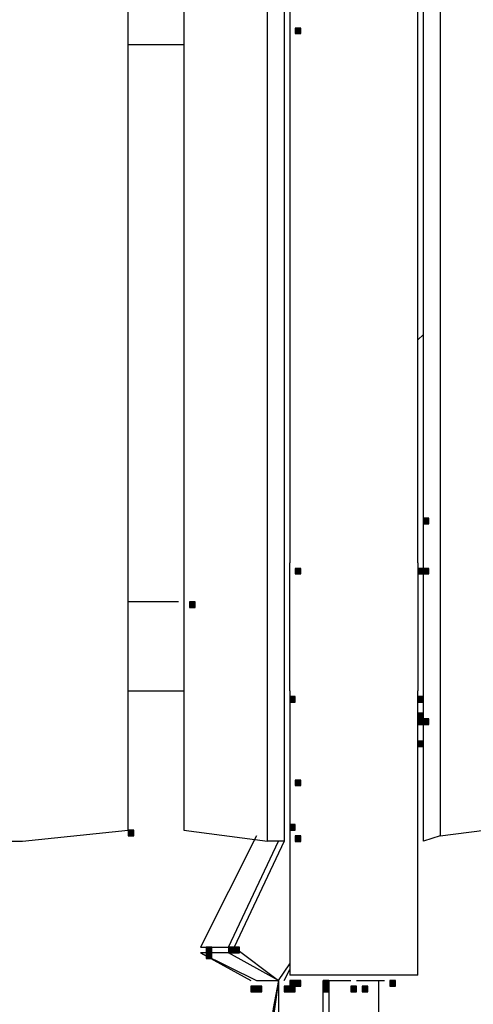
# Model space of a CAD drawing. Units: inches. Extents: x 240 to 355, y 131 to 289.
# Drawn here: x 291 to 294, y 244 to 251 of the extents above; entities that cross this region are included whole.
import ezdxf

# ---------------------------------------------------------------- set-up
doc = ezdxf.new("R2010")
doc.units = ezdxf.units.IN
doc.header["$MEASUREMENT"] = 0
doc.layers.add('Ebene 1', color=7, linetype='Continuous')

msp = doc.modelspace()

# ---------------------------------------------------------------- hatches: boundary and pattern name
at = {"layer": 'Ebene 1', "true_color": 0x1a171b}
h = msp.add_hatch(color=179, dxfattribs=at)
h.dxf.hatch_style = 2
h.paths.add_polyline_path([(292.6864, 251.1981), (292.6864, 251.1557), (292.7287, 251.1557), (292.7287, 251.1981)])
h = msp.add_hatch(color=179, dxfattribs=at)
h.dxf.hatch_style = 2
h.paths.add_polyline_path([(293.6599, 247.4727), (293.6599, 247.4304), (293.7025, 247.4304), (293.7025, 247.4727)])
h = msp.add_hatch(color=179, dxfattribs=at)
h.dxf.hatch_style = 2
h.paths.add_polyline_path([(293.6599, 247.4727), (293.6599, 247.4304), (293.7025, 247.4304), (293.7025, 247.4727)])
h = msp.add_hatch(color=179, dxfattribs=at)
h.dxf.hatch_style = 2
h.paths.add_polyline_path([(293.6599, 247.4727), (293.6599, 247.4304), (293.7025, 247.4304), (293.7025, 247.4727)])
h = msp.add_hatch(color=179, dxfattribs=at)
h.dxf.hatch_style = 2
h.paths.add_polyline_path([(293.6599, 247.4727), (293.6599, 247.4304), (293.7025, 247.4304), (293.7025, 247.4727)])
h = msp.add_hatch(color=179, dxfattribs=at)
h.dxf.hatch_style = 2
h.paths.add_polyline_path([(292.6864, 247.0917), (292.6864, 247.0495), (292.7287, 247.0495), (292.7287, 247.0917)])
h = msp.add_hatch(color=179, dxfattribs=at)
h.dxf.hatch_style = 2
h.paths.add_polyline_path([(293.6177, 247.0917), (293.6177, 247.0495), (293.6599, 247.0495), (293.6599, 247.0917)])
h = msp.add_hatch(color=179, dxfattribs=at)
h.dxf.hatch_style = 2
h.paths.add_polyline_path([(293.6177, 247.0917), (293.6177, 247.0495), (293.6599, 247.0495), (293.6599, 247.0917)])
h = msp.add_hatch(color=179, dxfattribs=at)
h.dxf.hatch_style = 2
h.paths.add_polyline_path([(293.6599, 247.0917), (293.6599, 247.0495), (293.7025, 247.0495), (293.7025, 247.0917)])
h = msp.add_hatch(color=179, dxfattribs=at)
h.dxf.hatch_style = 2
h.paths.add_polyline_path([(291.8819, 246.8378), (291.8819, 246.7954), (291.9245, 246.7954), (291.9245, 246.8378)])
h = msp.add_hatch(color=179, dxfattribs=at)
h.dxf.hatch_style = 2
h.paths.add_polyline_path([(292.644, 246.1181), (292.644, 246.0758), (292.6864, 246.0758), (292.6864, 246.1181)])
h = msp.add_hatch(color=179, dxfattribs=at)
h.dxf.hatch_style = 2
h.paths.add_polyline_path([(293.6177, 246.1181), (293.6177, 246.0758), (293.6599, 246.0758), (293.6599, 246.1181)])
h = msp.add_hatch(color=179, dxfattribs=at)
h.dxf.hatch_style = 2
h.paths.add_polyline_path([(293.6177, 245.991), (293.6177, 245.9488), (293.6599, 245.9488), (293.6599, 245.991)])
h = msp.add_hatch(color=179, dxfattribs=at)
h.dxf.hatch_style = 2
h.paths.add_polyline_path([(293.6177, 245.991), (293.6177, 245.9488), (293.6599, 245.9488), (293.6599, 245.991)])
h = msp.add_hatch(color=179, dxfattribs=at)
h.dxf.hatch_style = 2
h.paths.add_polyline_path([(293.6177, 245.9488), (293.6177, 245.9064), (293.6599, 245.9064), (293.6599, 245.9488)])
h = msp.add_hatch(color=179, dxfattribs=at)
h.dxf.hatch_style = 2
h.paths.add_polyline_path([(293.6177, 245.9488), (293.6177, 245.9064), (293.6599, 245.9064), (293.6599, 245.9488)])
h = msp.add_hatch(color=179, dxfattribs=at)
h.dxf.hatch_style = 2
h.paths.add_polyline_path([(293.6599, 245.9488), (293.6599, 245.9064), (293.7025, 245.9064), (293.7025, 245.9488)])
h = msp.add_hatch(color=179, dxfattribs=at)
h.dxf.hatch_style = 2
h.paths.add_polyline_path([(293.6177, 245.7795), (293.6177, 245.7371), (293.6599, 245.7371), (293.6599, 245.7795)])
h = msp.add_hatch(color=179, dxfattribs=at)
h.dxf.hatch_style = 2
h.paths.add_polyline_path([(292.6864, 245.483), (292.6864, 245.4408), (292.7287, 245.4408), (292.7287, 245.483)])
h = msp.add_hatch(color=179, dxfattribs=at)
h.dxf.hatch_style = 2
h.paths.add_polyline_path([(292.6864, 245.483), (292.6864, 245.4408), (292.7287, 245.4408), (292.7287, 245.483)])
h = msp.add_hatch(color=179, dxfattribs=at)
h.dxf.hatch_style = 2
h.paths.add_polyline_path([(292.6864, 245.483), (292.6864, 245.4408), (292.7287, 245.4408), (292.7287, 245.483)])
h = msp.add_hatch(color=179, dxfattribs=at)
h.dxf.hatch_style = 2
h.paths.add_polyline_path([(292.6864, 245.483), (292.6864, 245.4408), (292.7287, 245.4408), (292.7287, 245.483)])
h = msp.add_hatch(color=179, dxfattribs=at)
h.dxf.hatch_style = 2
h.paths.add_polyline_path([(292.644, 245.1446), (292.644, 245.102), (292.6864, 245.102), (292.6864, 245.1446)])
h = msp.add_hatch(color=179, dxfattribs=at)
h.dxf.hatch_style = 2
h.paths.add_polyline_path([(292.644, 245.1446), (292.644, 245.102), (292.6864, 245.102), (292.6864, 245.1446)])
h = msp.add_hatch(color=179, dxfattribs=at)
h.dxf.hatch_style = 2
h.paths.add_polyline_path([(291.4165, 245.102), (291.4165, 245.0598), (291.4587, 245.0598), (291.4587, 245.102)])
h = msp.add_hatch(color=179, dxfattribs=at)
h.dxf.hatch_style = 2
h.paths.add_polyline_path([(292.6864, 245.0598), (292.6864, 245.0174), (292.7287, 245.0174), (292.7287, 245.0598)])
h = msp.add_hatch(color=179, dxfattribs=at)
h.dxf.hatch_style = 2
h.paths.add_polyline_path([(292.6864, 245.0598), (292.6864, 245.0174), (292.7287, 245.0174), (292.7287, 245.0598)])
h = msp.add_hatch(color=179, dxfattribs=at)
h.dxf.hatch_style = 2
h.paths.add_polyline_path([(292.009, 244.213), (292.009, 244.1708), (292.0514, 244.1708), (292.0514, 244.213)])
h = msp.add_hatch(color=179, dxfattribs=at)
h.dxf.hatch_style = 2
h.paths.add_polyline_path([(292.009, 244.213), (292.009, 244.1708), (292.0514, 244.1708), (292.0514, 244.213)])
h = msp.add_hatch(color=179, dxfattribs=at)
h.dxf.hatch_style = 2
h.paths.add_polyline_path([(292.009, 244.213), (292.009, 244.1708), (292.0514, 244.1708), (292.0514, 244.213)])
h = msp.add_hatch(color=179, dxfattribs=at)
h.dxf.hatch_style = 2
h.paths.add_polyline_path([(292.009, 244.213), (292.009, 244.1708), (292.0514, 244.1708), (292.0514, 244.213)])
h = msp.add_hatch(color=179, dxfattribs=at)
h.dxf.hatch_style = 2
h.paths.add_polyline_path([(292.009, 244.1708), (292.009, 244.1284), (292.0514, 244.1284), (292.0514, 244.1708)])
h = msp.add_hatch(color=179, dxfattribs=at)
h.dxf.hatch_style = 2
h.paths.add_polyline_path([(292.009, 244.1708), (292.009, 244.1284), (292.0514, 244.1284), (292.0514, 244.1708)])
h = msp.add_hatch(color=179, dxfattribs=at)
h.dxf.hatch_style = 2
h.paths.add_polyline_path([(292.009, 244.1708), (292.009, 244.1284), (292.0514, 244.1284), (292.0514, 244.1708)])
h = msp.add_hatch(color=179, dxfattribs=at)
h.dxf.hatch_style = 2
h.paths.add_polyline_path([(292.009, 244.1708), (292.009, 244.1284), (292.0514, 244.1284), (292.0514, 244.1708)])
h = msp.add_hatch(color=179, dxfattribs=at)
h.dxf.hatch_style = 2
h.paths.add_polyline_path([(292.1784, 244.213), (292.1784, 244.1708), (292.2208, 244.1708), (292.2208, 244.213)])
h = msp.add_hatch(color=179, dxfattribs=at)
h.dxf.hatch_style = 2
h.paths.add_polyline_path([(292.1784, 244.213), (292.1784, 244.1708), (292.2208, 244.1708), (292.2208, 244.213)])
h = msp.add_hatch(color=179, dxfattribs=at)
h.dxf.hatch_style = 2
h.paths.add_polyline_path([(292.2208, 244.213), (292.2208, 244.1708), (292.263, 244.1708), (292.263, 244.213)])
h = msp.add_hatch(color=179, dxfattribs=at)
h.dxf.hatch_style = 2
h.paths.add_polyline_path([(292.2208, 244.213), (292.2208, 244.1708), (292.263, 244.1708), (292.263, 244.213)])
h = msp.add_hatch(color=179, dxfattribs=at)
h.dxf.hatch_style = 2
h.paths.add_polyline_path([(292.2208, 244.213), (292.2208, 244.1708), (292.263, 244.1708), (292.263, 244.213)])
h = msp.add_hatch(color=179, dxfattribs=at)
h.dxf.hatch_style = 2
h.paths.add_polyline_path([(292.2208, 244.213), (292.2208, 244.1708), (292.263, 244.1708), (292.263, 244.213)])
h = msp.add_hatch(color=179, dxfattribs=at)
h.dxf.hatch_style = 2
h.paths.add_polyline_path([(292.644, 243.9591), (292.644, 243.9167), (292.6864, 243.9167), (292.6864, 243.9591)])
h = msp.add_hatch(color=179, dxfattribs=at)
h.dxf.hatch_style = 2
h.paths.add_polyline_path([(292.6864, 243.9591), (292.6864, 243.9167), (292.7287, 243.9167), (292.7287, 243.9591)])
h = msp.add_hatch(color=179, dxfattribs=at)
h.dxf.hatch_style = 2
h.paths.add_polyline_path([(292.8981, 243.9591), (292.8981, 243.9167), (292.9404, 243.9167), (292.9404, 243.9591)])
h = msp.add_hatch(color=179, dxfattribs=at)
h.dxf.hatch_style = 2
h.paths.add_polyline_path([(293.406, 243.9591), (293.406, 243.9167), (293.4484, 243.9167), (293.4484, 243.9591)])
h = msp.add_hatch(color=179, dxfattribs=at)
h.dxf.hatch_style = 2
h.paths.add_polyline_path([(292.3477, 243.9167), (292.3477, 243.8745), (292.3901, 243.8745), (292.3901, 243.9167)])
h = msp.add_hatch(color=179, dxfattribs=at)
h.dxf.hatch_style = 2
h.paths.add_polyline_path([(292.3477, 243.9167), (292.3477, 243.8745), (292.3901, 243.8745), (292.3901, 243.9167)])
h = msp.add_hatch(color=179, dxfattribs=at)
h.dxf.hatch_style = 2
h.paths.add_polyline_path([(292.3901, 243.9167), (292.3901, 243.8745), (292.4325, 243.8745), (292.4325, 243.9167)])
h = msp.add_hatch(color=179, dxfattribs=at)
h.dxf.hatch_style = 2
h.paths.add_polyline_path([(292.3901, 243.9167), (292.3901, 243.8745), (292.4325, 243.8745), (292.4325, 243.9167)])
h = msp.add_hatch(color=179, dxfattribs=at)
h.dxf.hatch_style = 2
h.paths.add_polyline_path([(292.3901, 243.9167), (292.3901, 243.8745), (292.4325, 243.8745), (292.4325, 243.9167)])
h = msp.add_hatch(color=179, dxfattribs=at)
h.dxf.hatch_style = 2
h.paths.add_polyline_path([(292.3901, 243.9167), (292.3901, 243.8745), (292.4325, 243.8745), (292.4325, 243.9167)])
h = msp.add_hatch(color=179, dxfattribs=at)
h.dxf.hatch_style = 2
h.paths.add_polyline_path([(292.6018, 243.9167), (292.6018, 243.8745), (292.644, 243.8745), (292.644, 243.9167)])
h = msp.add_hatch(color=179, dxfattribs=at)
h.dxf.hatch_style = 2
h.paths.add_polyline_path([(292.6018, 243.9167), (292.6018, 243.8745), (292.644, 243.8745), (292.644, 243.9167)])
h = msp.add_hatch(color=179, dxfattribs=at)
h.dxf.hatch_style = 2
h.paths.add_polyline_path([(292.6018, 243.9167), (292.6018, 243.8745), (292.644, 243.8745), (292.644, 243.9167)])
h = msp.add_hatch(color=179, dxfattribs=at)
h.dxf.hatch_style = 2
h.paths.add_polyline_path([(292.6018, 243.9167), (292.6018, 243.8745), (292.644, 243.8745), (292.644, 243.9167)])
h = msp.add_hatch(color=179, dxfattribs=at)
h.dxf.hatch_style = 2
h.paths.add_polyline_path([(292.6018, 243.9167), (292.6018, 243.8745), (292.644, 243.8745), (292.644, 243.9167)])
h = msp.add_hatch(color=179, dxfattribs=at)
h.dxf.hatch_style = 2
h.paths.add_polyline_path([(292.6018, 243.9167), (292.6018, 243.8745), (292.644, 243.8745), (292.644, 243.9167)])
h = msp.add_hatch(color=179, dxfattribs=at)
h.dxf.hatch_style = 2
h.paths.add_polyline_path([(292.644, 243.9167), (292.644, 243.8745), (292.6864, 243.8745), (292.6864, 243.9167)])
h = msp.add_hatch(color=179, dxfattribs=at)
h.dxf.hatch_style = 2
h.paths.add_polyline_path([(292.644, 243.9167), (292.644, 243.8745), (292.6864, 243.8745), (292.6864, 243.9167)])
h = msp.add_hatch(color=179, dxfattribs=at)
h.dxf.hatch_style = 2
h.paths.add_polyline_path([(292.644, 243.9167), (292.644, 243.8745), (292.6864, 243.8745), (292.6864, 243.9167)])
h = msp.add_hatch(color=179, dxfattribs=at)
h.dxf.hatch_style = 2
h.paths.add_polyline_path([(292.8981, 243.9167), (292.8981, 243.8745), (292.9404, 243.8745), (292.9404, 243.9167)])
h = msp.add_hatch(color=179, dxfattribs=at)
h.dxf.hatch_style = 2
h.paths.add_polyline_path([(292.8981, 243.9167), (292.8981, 243.8745), (292.9404, 243.8745), (292.9404, 243.9167)])
h = msp.add_hatch(color=179, dxfattribs=at)
h.dxf.hatch_style = 2
h.paths.add_polyline_path([(292.8981, 243.9167), (292.8981, 243.8745), (292.9404, 243.8745), (292.9404, 243.9167)])
h = msp.add_hatch(color=179, dxfattribs=at)
h.dxf.hatch_style = 2
h.paths.add_polyline_path([(293.1098, 243.9167), (293.1098, 243.8745), (293.1521, 243.8745), (293.1521, 243.9167)])
h = msp.add_hatch(color=179, dxfattribs=at)
h.dxf.hatch_style = 2
h.paths.add_polyline_path([(293.1945, 243.9167), (293.1945, 243.8745), (293.2367, 243.8745), (293.2367, 243.9167)])
h = msp.add_hatch(color=179, dxfattribs=at)
h.dxf.hatch_style = 2
h.paths.add_polyline_path([(293.1945, 243.9167), (293.1945, 243.8745), (293.2367, 243.8745), (293.2367, 243.9167)])

# ---------------------------------------------------------------- linework, layer by layer
at = {"layer": 'Ebene 1', "color": 179, "lineweight": 25, "true_color": 0x1a171b}
for points in [[(292.6442, 253.1876), (292.6442, 247.1341)], [(293.6176, 247.1341), (293.6176, 253.1876)], [(291.4163, 245.102), (291.4163, 251.9602)], [(291.8396, 251.9602), (291.8396, 245.102)], [(292.4745, 245.0176), (292.4745, 251.7063)], [(293.7867, 251.7063), (293.7867, 245.0598)], [(292.6018, 251.5791), (292.6018, 245.0176)], [(293.6599, 245.0176), (293.6599, 251.5791)], [(292.6864, 251.1981), (292.6864, 251.1557), (292.7287, 251.1557), (292.7287, 251.1981), (292.6864, 251.1981), (292.6864, 251.1981)], [(291.8396, 251.0712), (291.4163, 251.0712)], [(293.6599, 248.8697), (293.6176, 248.8275)], [(293.6599, 248.8697), (293.6176, 248.8275)], [(293.6599, 248.8697), (293.6176, 248.8275)], [(293.6599, 247.4727), (293.6599, 247.4304), (293.7025, 247.4304), (293.7025, 247.4727), (293.6599, 247.4727), (293.6599, 247.4727)], [(293.6599, 247.4727), (293.6599, 247.4304), (293.7025, 247.4304), (293.7025, 247.4727), (293.6599, 247.4727), (293.6599, 247.4727)], [(293.6599, 247.4727), (293.6599, 247.4304), (293.7025, 247.4304), (293.7025, 247.4727), (293.6599, 247.4727), (293.6599, 247.4727)], [(293.6599, 247.4727), (293.6599, 247.4304), (293.7025, 247.4304), (293.7025, 247.4727), (293.6599, 247.4727), (293.6599, 247.4727)], [(292.6442, 246.1605), (292.6442, 247.1341)], [(292.6864, 247.0917), (292.6864, 247.0495), (292.7287, 247.0495), (292.7287, 247.0917), (292.6864, 247.0917), (292.6864, 247.0917)], [(293.6176, 247.1341), (293.6176, 246.1605)], [(293.6177, 247.0917), (293.6177, 247.0495), (293.6599, 247.0495), (293.6599, 247.0917), (293.6177, 247.0917), (293.6177, 247.0917)], [(293.6177, 247.0917), (293.6177, 247.0495), (293.6599, 247.0495), (293.6599, 247.0917), (293.6177, 247.0917), (293.6177, 247.0917)], [(293.6599, 247.0917), (293.6599, 247.0495), (293.7025, 247.0495), (293.7025, 247.0917), (293.6599, 247.0917), (293.6599, 247.0917)], [(291.7972, 246.8378), (291.4163, 246.8378)], [(291.8819, 246.8378), (291.8819, 246.7954), (291.9245, 246.7954), (291.9245, 246.8378), (291.8819, 246.8378), (291.8819, 246.8378)], [(291.4163, 246.1605), (291.8396, 246.1605)], [(292.644, 246.1181), (292.644, 246.0758), (292.6864, 246.0758), (292.6864, 246.1181), (292.644, 246.1181), (292.644, 246.1181)], [(292.6442, 246.1605), (292.6442, 244.0013)], [(293.6176, 244.0013), (293.6176, 246.1605)], [(293.6177, 246.1181), (293.6177, 246.0758), (293.6599, 246.0758), (293.6599, 246.1181), (293.6177, 246.1181), (293.6177, 246.1181)], [(293.6177, 245.991), (293.6177, 245.9488), (293.6599, 245.9488), (293.6599, 245.991), (293.6177, 245.991), (293.6177, 245.991)], [(293.6177, 245.991), (293.6177, 245.9488), (293.6599, 245.9488), (293.6599, 245.991), (293.6177, 245.991), (293.6177, 245.991)], [(293.6177, 245.9488), (293.6177, 245.9064), (293.6599, 245.9064), (293.6599, 245.9488), (293.6177, 245.9488), (293.6177, 245.9488)], [(293.6177, 245.9488), (293.6177, 245.9064), (293.6599, 245.9064), (293.6599, 245.9488), (293.6177, 245.9488), (293.6177, 245.9488)], [(293.6599, 245.9488), (293.6599, 245.9064), (293.7025, 245.9064), (293.7025, 245.9488), (293.6599, 245.9488), (293.6599, 245.9488)], [(293.6177, 245.7795), (293.6177, 245.7371), (293.6599, 245.7371), (293.6599, 245.7795), (293.6177, 245.7795), (293.6177, 245.7795)], [(292.6864, 245.483), (292.6864, 245.4408), (292.7287, 245.4408), (292.7287, 245.483), (292.6864, 245.483), (292.6864, 245.483)], [(292.6864, 245.483), (292.6864, 245.4408), (292.7287, 245.4408), (292.7287, 245.483), (292.6864, 245.483), (292.6864, 245.483)], [(292.6864, 245.483), (292.6864, 245.4408), (292.7287, 245.4408), (292.7287, 245.483), (292.6864, 245.483), (292.6864, 245.483)], [(292.6864, 245.483), (292.6864, 245.4408), (292.7287, 245.4408), (292.7287, 245.483), (292.6864, 245.483), (292.6864, 245.483)], [(292.644, 245.1446), (292.644, 245.102), (292.6864, 245.102), (292.6864, 245.1446), (292.644, 245.1446), (292.644, 245.1446)], [(292.644, 245.1446), (292.644, 245.102), (292.6864, 245.102), (292.6864, 245.1446), (292.644, 245.1446), (292.644, 245.1446)], [(290.6121, 245.0176), (291.4163, 245.102)], [(291.4165, 245.102), (291.4165, 245.0598), (291.4587, 245.0598), (291.4587, 245.102), (291.4165, 245.102), (291.4165, 245.102)], [(291.8396, 245.102), (292.4745, 245.0176)], [(292.3901, 245.0598), (291.9668, 244.213)], [(292.3901, 245.0598), (291.9668, 244.213)], [(292.3901, 245.0598), (291.9668, 244.213)], [(292.3901, 245.0598), (291.9668, 244.213)], [(292.6864, 245.0598), (292.6864, 245.0174), (292.7287, 245.0174), (292.7287, 245.0598), (292.6864, 245.0598), (292.6864, 245.0598)], [(292.6864, 245.0598), (292.6864, 245.0174), (292.7287, 245.0174), (292.7287, 245.0598), (292.6864, 245.0598), (292.6864, 245.0598)], [(293.7867, 245.0598), (293.6599, 245.0176)], [(293.7867, 245.0598), (294.1257, 245.102)], [(290.4849, 245.0176), (290.6121, 245.0176)], [(292.1784, 244.213), (292.5594, 245.0176)], [(292.1784, 244.213), (292.5594, 245.0176)], [(292.6018, 245.0176), (292.2204, 244.213)], [(292.6018, 245.0176), (292.2204, 244.213)], [(292.6018, 245.0176), (292.4745, 245.0176)], [(291.9668, 244.213), (292.1784, 244.213)], [(291.9668, 244.213), (292.1784, 244.213)], [(292.1784, 244.1708), (291.9668, 244.1708)], [(291.9668, 244.1708), (292.3901, 243.9591)], [(291.9668, 244.1708), (292.3477, 243.9591)], [(292.1784, 244.1708), (291.9668, 244.1708)], [(291.9668, 244.1708), (292.3901, 243.9591)], [(291.9668, 244.1708), (292.3477, 243.9591)], [(292.009, 244.213), (292.009, 244.1708), (292.0514, 244.1708), (292.0514, 244.213), (292.009, 244.213), (292.009, 244.213)], [(292.009, 244.213), (292.009, 244.1708), (292.0514, 244.1708), (292.0514, 244.213), (292.009, 244.213), (292.009, 244.213)], [(292.009, 244.213), (292.009, 244.1708), (292.0514, 244.1708), (292.0514, 244.213), (292.009, 244.213), (292.009, 244.213)], [(292.009, 244.213), (292.009, 244.1708), (292.0514, 244.1708), (292.0514, 244.213), (292.009, 244.213), (292.009, 244.213)], [(292.009, 244.1708), (292.009, 244.1284), (292.0514, 244.1284), (292.0514, 244.1708), (292.009, 244.1708), (292.009, 244.1708)], [(292.009, 244.1708), (292.009, 244.1284), (292.0514, 244.1284), (292.0514, 244.1708), (292.009, 244.1708), (292.009, 244.1708)], [(292.009, 244.1708), (292.009, 244.1284), (292.0514, 244.1284), (292.0514, 244.1708), (292.009, 244.1708), (292.009, 244.1708)], [(292.009, 244.1708), (292.009, 244.1284), (292.0514, 244.1284), (292.0514, 244.1708), (292.009, 244.1708), (292.009, 244.1708)], [(292.1784, 244.213), (292.1784, 244.1708), (292.2208, 244.1708), (292.2208, 244.213), (292.1784, 244.213), (292.1784, 244.213)], [(292.1784, 244.213), (292.1784, 244.1708), (292.2208, 244.1708), (292.2208, 244.213), (292.1784, 244.213), (292.1784, 244.213)], [(292.5594, 243.9591), (292.1784, 244.1708)], [(292.5594, 243.9591), (292.1784, 244.1708)], [(292.2204, 244.213), (292.5594, 243.9591)], [(292.2204, 244.213), (292.5594, 243.9591)], [(292.2208, 244.213), (292.2208, 244.1708), (292.263, 244.1708), (292.263, 244.213), (292.2208, 244.213), (292.2208, 244.213)], [(292.2208, 244.213), (292.2208, 244.1708), (292.263, 244.1708), (292.263, 244.213), (292.2208, 244.213), (292.2208, 244.213)], [(292.2208, 244.213), (292.2208, 244.1708), (292.263, 244.1708), (292.263, 244.213), (292.2208, 244.213), (292.2208, 244.213)], [(292.2208, 244.213), (292.2208, 244.1708), (292.263, 244.1708), (292.263, 244.213), (292.2208, 244.213), (292.2208, 244.213)], [(292.5594, 243.9591), (292.6442, 244.0862)], [(292.5594, 243.9591), (292.6442, 244.0862)], [(292.6018, 243.9591), (292.6442, 244.0437)], [(292.6018, 243.9591), (292.6442, 244.0437)], [(292.5594, 243.9591), (292.5169, 243.7474), (292.4745, 243.3662), (292.3901, 243.0279), (292.3053, 242.5623)], [(292.5594, 243.9591), (292.4745, 243.3662), (292.4321, 243.1972), (292.3901, 243.0279), (292.3053, 242.5623)], [(292.5594, 243.9591), (292.4745, 243.4086), (292.3901, 243.0279), (292.3053, 242.6045)], [(292.3901, 243.9591), (292.5594, 243.9591)], [(292.3901, 243.9591), (292.5594, 243.9591)], [(292.3901, 243.9591), (292.5594, 243.9591)], [(292.3901, 243.9591), (292.5594, 243.9591)], [(292.5594, 243.9591), (292.5594, 240.1492)], [(292.644, 243.9591), (292.644, 243.9167), (292.6864, 243.9167), (292.6864, 243.9591), (292.644, 243.9591), (292.644, 243.9591)], [(293.1094, 244.0013), (292.6442, 244.0013)], [(292.6864, 243.9591), (292.6864, 243.9167), (292.7287, 243.9167), (292.7287, 243.9591), (292.6864, 243.9591), (292.6864, 243.9591)], [(292.8979, 240.2336), (292.8979, 243.9591)], [(292.8979, 243.9591), (293.1094, 243.9591)], [(292.8981, 243.9591), (292.8981, 243.9167), (292.9404, 243.9167), (292.9404, 243.9591), (292.8981, 243.9591), (292.8981, 243.9591)], [(292.9403, 243.9591), (292.9403, 240.1492)], [(293.6176, 244.0013), (293.1094, 244.0013)], [(293.1518, 243.9591), (293.3635, 243.9591)], [(293.3209, 240.1492), (293.3209, 243.9591)], [(293.406, 243.9591), (293.406, 243.9167), (293.4484, 243.9167), (293.4484, 243.9591), (293.406, 243.9591), (293.406, 243.9591)], [(292.3477, 243.9167), (292.3477, 243.8745), (292.3901, 243.8745), (292.3901, 243.9167), (292.3477, 243.9167), (292.3477, 243.9167)], [(292.3477, 243.9167), (292.3477, 243.8745), (292.3901, 243.8745), (292.3901, 243.9167), (292.3477, 243.9167), (292.3477, 243.9167)], [(292.3901, 243.9167), (292.3901, 243.8745), (292.4325, 243.8745), (292.4325, 243.9167), (292.3901, 243.9167), (292.3901, 243.9167)], [(292.3901, 243.9167), (292.3901, 243.8745), (292.4325, 243.8745), (292.4325, 243.9167), (292.3901, 243.9167), (292.3901, 243.9167)], [(292.3901, 243.9167), (292.3901, 243.8745), (292.4325, 243.8745), (292.4325, 243.9167), (292.3901, 243.9167), (292.3901, 243.9167)], [(292.3901, 243.9167), (292.3901, 243.8745), (292.4325, 243.8745), (292.4325, 243.9167), (292.3901, 243.9167), (292.3901, 243.9167)], [(292.6018, 243.9167), (292.6018, 243.8745), (292.644, 243.8745), (292.644, 243.9167), (292.6018, 243.9167), (292.6018, 243.9167)], [(292.6018, 243.9167), (292.6018, 243.8745), (292.644, 243.8745), (292.644, 243.9167), (292.6018, 243.9167), (292.6018, 243.9167)], [(292.6018, 243.9167), (292.6018, 243.8745), (292.644, 243.8745), (292.644, 243.9167), (292.6018, 243.9167), (292.6018, 243.9167)], [(292.6018, 243.9167), (292.6018, 243.8745), (292.644, 243.8745), (292.644, 243.9167), (292.6018, 243.9167), (292.6018, 243.9167)], [(292.6018, 243.9167), (292.6018, 243.8745), (292.644, 243.8745), (292.644, 243.9167), (292.6018, 243.9167), (292.6018, 243.9167)], [(292.6018, 243.9167), (292.6018, 243.8745), (292.644, 243.8745), (292.644, 243.9167), (292.6018, 243.9167), (292.6018, 243.9167)], [(292.644, 243.9167), (292.644, 243.8745), (292.6864, 243.8745), (292.6864, 243.9167), (292.644, 243.9167), (292.644, 243.9167)], [(292.644, 243.9167), (292.644, 243.8745), (292.6864, 243.8745), (292.6864, 243.9167), (292.644, 243.9167), (292.644, 243.9167)], [(292.644, 243.9167), (292.644, 243.8745), (292.6864, 243.8745), (292.6864, 243.9167), (292.644, 243.9167), (292.644, 243.9167)], [(292.8981, 243.9167), (292.8981, 243.8745), (292.9404, 243.8745), (292.9404, 243.9167), (292.8981, 243.9167), (292.8981, 243.9167)], [(292.8981, 243.9167), (292.8981, 243.8745), (292.9404, 243.8745), (292.9404, 243.9167), (292.8981, 243.9167), (292.8981, 243.9167)], [(292.8981, 243.9167), (292.8981, 243.8745), (292.9404, 243.8745), (292.9404, 243.9167), (292.8981, 243.9167), (292.8981, 243.9167)], [(293.1098, 243.9167), (293.1098, 243.8745), (293.1521, 243.8745), (293.1521, 243.9167), (293.1098, 243.9167), (293.1098, 243.9167)], [(293.1945, 243.9167), (293.1945, 243.8745), (293.2367, 243.8745), (293.2367, 243.9167), (293.1945, 243.9167), (293.1945, 243.9167)], [(293.1945, 243.9167), (293.1945, 243.8745), (293.2367, 243.8745), (293.2367, 243.9167), (293.1945, 243.9167), (293.1945, 243.9167)]]:
    msp.add_lwpolyline(points, dxfattribs=at)

doc.saveas('drawing.dxf')
